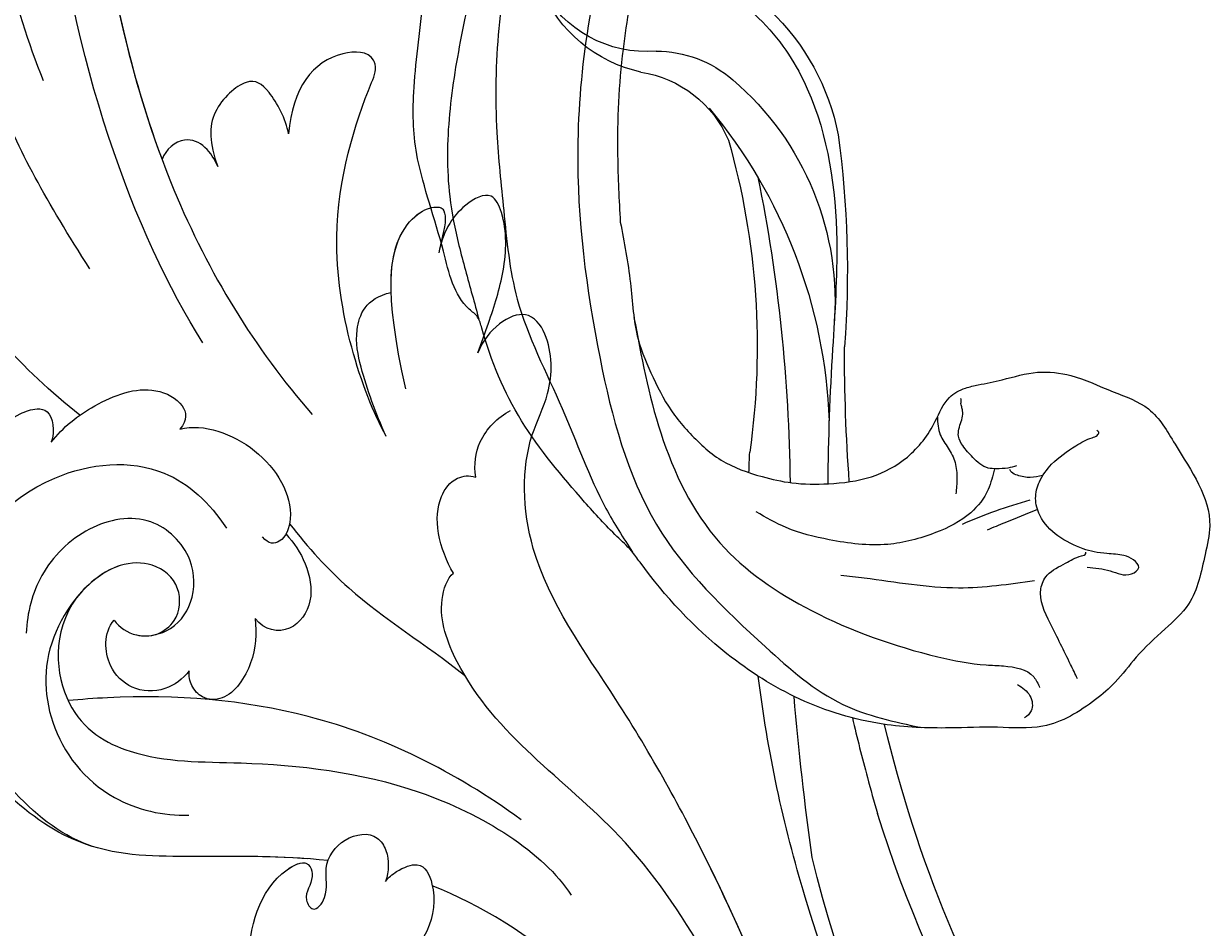
# Model space of a CAD drawing. Units: millimetres. Extents: x 4039 to 14959, y -3894 to -924.
# Drawn here: x 6191 to 6245, y -2938 to -2896 of the extents above; entities that cross this region are included whole.
import ezdxf

# ---------------------------------------------------------------- set-up
doc = ezdxf.new("R2010")
doc.units = ezdxf.units.MM
doc.layers.add('2018-圖筆規範-輪廓線', color=8, linetype='Continuous')
doc.layers.add('H-08.木作(細線)', color=8, linetype='Continuous')
doc.layers.add('logo', color=8, linetype='Continuous', plot=False)

# ---------------------------------------------------------------- blocks, each defined once
blk = doc.blocks.new('GPR-1891-140')
at = {"layer": 'H-08.木作(細線)'}
for radius in [708, 697.086, 684.424, 638.749, 627]:
    blk.add_arc((0, 0), radius, 90, 180, dxfattribs=at)
blk = doc.blocks.new('SE-21042L-d')
at = {"layer": 'H-08.木作(細線)'}
for points, knots in [([(4.49, 16.189), (6.257, 19.426), (8.876, 25.222), (10.686, 36.334), (6.602, 43.902), (1.187, 45.591), (0.437, 45.033), (0.386, 44.565)], [0, 0, 0, 0, 0.01979705, 0.04790154, 0.07541399, 0.07951375, 0.08165092, 0.08165092, 0.08165092, 0.08165092]), ([(4.49, 16.189), (6.257, 19.426), (8.876, 25.222), (10.686, 36.334), (6.602, 43.902), (1.187, 45.591), (0.437, 45.033), (0.386, 44.565)], [0, 0, 0, 0, 0.01979705, 0.04790154, 0.07541399, 0.07951375, 0.08165092, 0.08165092, 0.08165092, 0.08165092]), ([(-0.415, 12.438), (2.333, 17.564), (5.469, 28.419), (4.873, 41.157), (4.449, 44.197)], [0, 0, 0, 0, 0.05753712, 0.07649972, 0.07649972, 0.07649972, 0.07649972]), ([(7.528, 41.168), (7.701, 39.47), (7.943, 33.928), (7.135, 28.526), (5.995, 24.933)], [0.04930622, 0.04930622, 0.04930622, 0.04930622, 0.06125877, 0.08837587, 0.08837587, 0.08837587, 0.08837587]), ([(2.883, 40.428), (2.958, 38.971), (3.039, 31.55), (1.435, 20.121), (-2.74, 12.038), (-5.166, 8.804)], [0.05232503, 0.05232503, 0.05232503, 0.05232503, 0.06186305, 0.10065986, 0.13106328, 0.13106328, 0.13106328, 0.13106328]), ([(2.883, 40.428), (2.958, 38.971), (3.033, 32.105), (2.195, 25.586), (0.836, 20.937)], [0.05232503, 0.05232503, 0.05232503, 0.05232503, 0.06186305, 0.09704577, 0.09704577, 0.09704577, 0.09704577]), ([(2.883, 40.428), (2.958, 38.971), (3.033, 32.105), (2.195, 25.586), (0.836, 20.937)], [0.05232503, 0.05232503, 0.05232503, 0.05232503, 0.06186305, 0.09704577, 0.09704577, 0.09704577, 0.09704577]), ([(-8.458, 7.564), (-7.48, 9.733), (-5.862, 16.331), (-8.239, 22.363), (-9.292, 24.385), (-8.945, 25.211), (-6.774, 25.377), (-5.342, 23.777), (-5.019, 21.682)], [0, 0, 0, 0, 0.02199123, 0.03911835, 0.04209739, 0.04225948, 0.04623517, 0.05621782, 0.05621782, 0.05621782, 0.05621782]), ([(-8.458, 7.564), (-7.48, 9.733), (-5.862, 16.331), (-8.239, 22.363), (-9.292, 24.385), (-8.945, 25.211), (-6.774, 25.377), (-5.342, 23.777), (-5.019, 21.682)], [0, 0, 0, 0, 0.02199123, 0.03911835, 0.04209739, 0.04225948, 0.04623517, 0.05621782, 0.05621782, 0.05621782, 0.05621782]), ([(-8.458, 7.564), (-7.48, 9.733), (-5.862, 16.331), (-8.239, 22.363), (-9.292, 24.385), (-8.945, 25.211), (-6.774, 25.377), (-5.342, 23.777), (-5.019, 21.682)], [0, 0, 0, 0, 0.02199123, 0.03911835, 0.04209739, 0.04225948, 0.04623517, 0.05621782, 0.05621782, 0.05621782, 0.05621782]), ([(-5.019, 21.682), (-4.94, 22.376), (-4.311, 23.81), (-3.374, 24.521), (-1.391, 22.989), (-1.371, 21.521), (-1.683, 20.436)], [0, 0, 0, 0, 0.0050435, 0.00933031, 0.01409231, 0.01917094, 0.01917094, 0.01917094, 0.01917094]), ([(-5.019, 21.682), (-4.94, 22.376), (-4.311, 23.81), (-3.374, 24.521), (-1.391, 22.989), (-1.371, 21.521), (-1.683, 20.436)], [0, 0, 0, 0, 0.0050435, 0.00933031, 0.01409231, 0.01917094, 0.01917094, 0.01917094, 0.01917094]), ([(-5.019, 21.682), (-4.94, 22.376), (-4.311, 23.81), (-3.374, 24.521), (-1.391, 22.989), (-1.371, 21.521), (-1.683, 20.436)], [0, 0, 0, 0, 0.0050435, 0.00933031, 0.01409231, 0.01917094, 0.01917094, 0.01917094, 0.01917094]), ([(-1.683, 20.436), (-1.56, 20.773), (-1.241, 21.416), (-0.223, 21.991), (0.65, 21.394), (0.836, 20.937)], [0, 0, 0, 0, 0.002582299, 0.005146528, 0.008246603, 0.008246603, 0.008246603, 0.008246603]), ([(-1.683, 20.436), (-1.56, 20.773), (-1.241, 21.416), (-0.223, 21.991), (0.65, 21.394), (0.836, 20.937)], [0, 0, 0, 0, 0.002582299, 0.005146528, 0.008246603, 0.008246603, 0.008246603, 0.008246603]), ([(-1.683, 20.436), (-1.56, 20.773), (-1.241, 21.416), (-0.223, 21.991), (0.65, 21.394), (0.836, 20.937)], [0, 0, 0, 0, 0.002582299, 0.005146528, 0.008246603, 0.008246603, 0.008246603, 0.008246603]), ([(-12.922, 11.077), (-13.117, 11.511), (-13.654, 12.708), (-14.465, 14.742), (-14.704, 16.855), (-14.088, 18.5), (-12.34, 17.701), (-11.708, 16.64), (-11.474, 15.757)], [0, 0, 0, 0, 0.00340743, 0.00938511, 0.01580743, 0.01820687, 0.02153879, 0.02778132, 0.02778132, 0.02778132, 0.02778132]), ([(-12.922, 11.077), (-13.117, 11.511), (-13.654, 12.708), (-14.465, 14.742), (-14.704, 16.855), (-14.088, 18.5), (-12.34, 17.701), (-11.708, 16.64), (-11.474, 15.757)], [0, 0, 0, 0, 0.00340743, 0.00938511, 0.01580743, 0.01820687, 0.02153879, 0.02778132, 0.02778132, 0.02778132, 0.02778132]), ([(-12.922, 11.077), (-13.117, 11.511), (-13.654, 12.708), (-14.465, 14.742), (-14.704, 16.855), (-14.088, 18.5), (-12.34, 17.701), (-11.708, 16.64), (-11.474, 15.757)], [0, 0, 0, 0, 0.00340743, 0.00938511, 0.01580743, 0.01820687, 0.02153879, 0.02778132, 0.02778132, 0.02778132, 0.02778132]), ([(-9.513, 9.67), (-8.812, 14.302), (-9.737, 17.58), (-11.452, 17.965), (-11.844, 17.755), (-11.955, 17.064), (-11.568, 16.208), (-11.474, 15.757)], [0, 0, 0, 0, 0.00508733, 0.01030932, 0.01138039, 0.01300258, 0.0171966, 0.0171966, 0.0171966, 0.0171966]), ([(-9.169, 14.116), (-9.227, 15.547), (-10.063, 17.653), (-11.452, 17.965), (-11.844, 17.755), (-11.955, 17.064), (-11.568, 16.208), (-11.474, 15.757)], [0.00216062, 0.00216062, 0.00216062, 0.00216062, 0.00508733, 0.01030932, 0.01138039, 0.01300258, 0.0171966, 0.0171966, 0.0171966, 0.0171966]), ([(-9.169, 14.116), (-9.227, 15.547), (-10.063, 17.653), (-11.452, 17.965), (-11.844, 17.755), (-11.955, 17.064), (-11.568, 16.208), (-11.474, 15.757)], [0.00216062, 0.00216062, 0.00216062, 0.00216062, 0.00508733, 0.01030932, 0.01138039, 0.01300258, 0.0171966, 0.0171966, 0.0171966, 0.0171966]), ([(-8.458, 7.564), (-8.064, 8.653), (-7.561, 10.382), (-7.303, 12.506), (-7.973, 13.933), (-9.169, 14.116)], [0, 0, 0, 0, 0.00842767, 0.01305839, 0.01808488, 0.01808488, 0.01808488, 0.01808488]), ([(-8.458, 7.564), (-8.064, 8.653), (-7.561, 10.382), (-7.303, 12.506), (-7.973, 13.933), (-9.169, 14.116)], [0, 0, 0, 0, 0.00842767, 0.01305839, 0.01808488, 0.01808488, 0.01808488, 0.01808488]), ([(-8.458, 7.564), (-8.064, 8.653), (-7.561, 10.382), (-7.303, 12.506), (-7.973, 13.933), (-9.169, 14.116)], [0, 0, 0, 0, 0.00842767, 0.01305839, 0.01808488, 0.01808488, 0.01808488, 0.01808488]), ([(-19.191, -56.678), (-19.547, -56.058), (-20.092, -55.619), (-20.869, -55.62), (-21.22, -56.961), (-20.956, -58.133), (-20.177, -60.689), (-25.818, -51.811), (-27.504, -32.074), (-24.438, -18.751), (-18.476, -5.55), (-14.286, 1.06), (-14.558, 6.491), (-16.188, 9.019), (-16.378, 11.382), (-15.178, 13.227), (-13.422, 12.118), (-12.922, 11.077)], [0, 0, 0, 0, 0.0034235, 0.0048291, 0.0077953, 0.0123532, 0.0157328, 0.0203758, 0.0661403, 0.1301782, 0.1505479, 0.1683352, 0.1809263, 0.1863096, 0.1931276, 0.1966787, 0.2026934, 0.2026934, 0.2026934, 0.2026934]), ([(-19.191, -56.678), (-19.547, -56.058), (-20.092, -55.619), (-20.869, -55.62), (-21.22, -56.961), (-20.956, -58.133), (-20.177, -60.689), (-25.818, -51.811), (-27.504, -32.074), (-24.438, -18.751), (-18.476, -5.55), (-14.286, 1.06), (-14.558, 6.491), (-16.188, 9.019), (-16.378, 11.382), (-15.178, 13.227), (-13.422, 12.118), (-12.922, 11.077)], [0, 0, 0, 0, 0.0034235, 0.0048291, 0.0077953, 0.0123532, 0.0157328, 0.0203758, 0.0661403, 0.1301782, 0.1505479, 0.1683352, 0.1809263, 0.1863096, 0.1931276, 0.1966787, 0.2026934, 0.2026934, 0.2026934, 0.2026934]), ([(-26.107, -29.486), (-25.465, -23.674), (-23.407, -16.469), (-18.476, -5.55), (-14.286, 1.06), (-14.558, 6.491), (-16.188, 9.019), (-16.378, 11.382), (-15.178, 13.227), (-13.422, 12.118), (-12.922, 11.077)], [0.0838084, 0.0838084, 0.0838084, 0.0838084, 0.1301782, 0.1505479, 0.1683352, 0.1809263, 0.1863096, 0.1931276, 0.1966787, 0.2026934, 0.2026934, 0.2026934, 0.2026934]), ([(6.825, 8.409), (6.25, 9.056), (4.738, 10.07), (2.296, 10.813), (0.614, 9.808), (0.528, 8.973), (0.926, 8.575)], [0, 0, 0, 0, 0.0061606, 0.01296923, 0.01646356, 0.01913108, 0.01913108, 0.01913108, 0.01913108]), ([(6.825, 8.409), (6.25, 9.056), (4.738, 10.07), (2.296, 10.813), (0.614, 9.808), (0.528, 8.973), (0.926, 8.575)], [0, 0, 0, 0, 0.0061606, 0.01296923, 0.01646356, 0.01913108, 0.01913108, 0.01913108, 0.01913108]), ([(-4.4, -11.598), (-2.31, -11.213), (1.504, -11.015), (7.863, -10.444), (13.236, -4.043), (13.493, 4.171), (10.314, 9.185), (7.451, 10.034), (6.659, 9.837), (6.62, 8.889), (6.825, 8.409)], [0.04732921, 0.04732921, 0.04732921, 0.04732921, 0.06401181, 0.07658692, 0.0958769, 0.11105908, 0.12974462, 0.13181609, 0.13315451, 0.13625352, 0.13625352, 0.13625352, 0.13625352]), ([(-4.4, -11.598), (-2.31, -11.213), (1.504, -11.015), (7.863, -10.444), (13.236, -4.043), (13.493, 4.171), (10.314, 9.185), (7.451, 10.034), (6.659, 9.837), (6.62, 8.889), (6.825, 8.409)], [0.04732921, 0.04732921, 0.04732921, 0.04732921, 0.06401181, 0.07658692, 0.0958769, 0.11105908, 0.12974462, 0.13181609, 0.13315451, 0.13625352, 0.13625352, 0.13625352, 0.13625352]), ([(0.926, 8.575), (0.354, 8.685), (-1.436, 8.372), (-3.531, 6.503), (-3.987, 4.259), (-3.457, 3.037), (-2.736, 3.014), (-2.493, 3.39)], [0, 0, 0, 0, 0.00430629, 0.01303973, 0.0171726, 0.02020106, 0.02217551, 0.02217551, 0.02217551, 0.02217551]), ([(0.926, 8.575), (0.354, 8.685), (-1.436, 8.372), (-3.531, 6.503), (-3.987, 4.259), (-3.457, 3.037), (-2.736, 3.014), (-2.493, 3.39)], [0, 0, 0, 0, 0.00430629, 0.01303973, 0.0171726, 0.02020106, 0.02217551, 0.02217551, 0.02217551, 0.02217551]), ([(-12.406, 5.401), (-12.368, 5.999), (-12.614, 7.196), (-13.597, 8.063), (-14.222, 8.337)], [0, 0, 0, 0, 0.003805607, 0.008569713, 0.008569713, 0.008569713, 0.008569713]), ([(-12.406, 5.401), (-12.368, 5.999), (-12.614, 7.196), (-13.597, 8.063), (-14.222, 8.337)], [0, 0, 0, 0, 0.003805607, 0.008569713, 0.008569713, 0.008569713, 0.008569713]), ([(6.063, -10.257), (8.531, -9.364), (12.165, -4.761), (12.346, 2.86), (7.759, 7.257), (1.965, 7.407), (-0.201, 5.134), (-0.872, 3.909)], [0, 0, 0, 0, 0.01977039, 0.03221357, 0.04966653, 0.06201669, 0.07089506, 0.07089506, 0.07089506, 0.07089506]), ([(-11.074, 1.105), (-10.808, 1.621), (-10.368, 3.041), (-10.632, 4.606), (-11.38, 5.472), (-12.127, 5.532), (-12.406, 5.401)], [0, 0, 0, 0, 0.00402634, 0.00807696, 0.01118973, 0.01327001, 0.01327001, 0.01327001, 0.01327001]), ([(-11.074, 1.105), (-10.808, 1.621), (-10.368, 3.041), (-10.632, 4.606), (-11.38, 5.472), (-12.127, 5.532), (-12.406, 5.401)], [0, 0, 0, 0, 0.00402634, 0.00807696, 0.01118973, 0.01327001, 0.01327001, 0.01327001, 0.01327001]), ([(4.557, 0.084), (4.341, -0.255), (3.64, -0.846), (1.936, -0.68), (0.792, 0.61), (0.648, 2.816), (2.524, 4.939), (5.584, 4.557), (7.873, 2.562), (8.491, 0.728), (8.607, -0.225)], [0, 0, 0, 0, 0.00299891, 0.00611497, 0.01034572, 0.01500324, 0.02085256, 0.02757078, 0.03475302, 0.0412755, 0.0412755, 0.0412755, 0.0412755]), ([(-3.765, 3.895), (-4.529, 2.744), (-6.697, -0.013), (-9.566, -2.057), (-11.242, -3.587)], [0, 0, 0, 0, 0.00950177, 0.02527473, 0.02527473, 0.02527473, 0.02527473]), ([(-3.765, 3.895), (-4.529, 2.744), (-6.697, -0.013), (-9.566, -2.057), (-11.242, -3.587)], [0, 0, 0, 0, 0.00950177, 0.02527473, 0.02527473, 0.02527473, 0.02527473]), ([(-3.57, 3.441), (-3.913, 3.011), (-4.439, 2.068), (-4.677, 0.265), (-3.502, -1.2), (-2.257, -0.89), (-1.88, -0.311)], [0, 0, 0, 0, 0.00382288, 0.00779178, 0.01166014, 0.01579537, 0.01579537, 0.01579537, 0.01579537]), ([(-3.57, 3.441), (-3.913, 3.011), (-4.439, 2.068), (-4.677, 0.265), (-3.502, -1.2), (-2.257, -0.89), (-1.88, -0.311)], [0, 0, 0, 0, 0.00382288, 0.00779178, 0.01166014, 0.01579537, 0.01579537, 0.01579537, 0.01579537]), ([(2.679, -0.709), (2.31, -0.589), (1.563, -0.104), (1.336, 1.499), (2.493, 2.612), (4.902, 2.733), (7.868, -0.274), (8.124, -4.544), (5.836, -8.105), (2.94, -9.028), (1.798, -9.063)], [0, 0, 0, 0, 0.00226289, 0.00578788, 0.00988661, 0.0134245, 0.02248557, 0.03218877, 0.04250843, 0.05001905, 0.05001905, 0.05001905, 0.05001905]), ([(2.679, -0.709), (2.31, -0.589), (1.563, -0.104), (1.336, 1.499), (2.493, 2.612), (4.363, 2.706), (5.572, 1.884), (6.177, 1.248)], [0, 0, 0, 0, 0.00226289, 0.00578788, 0.00988661, 0.0134245, 0.0187504, 0.0187504, 0.0187504, 0.0187504]), ([(-24.072, -24.942), (-23.483, -22.245), (-21.712, -17.592), (-17.32, -9.971), (-11.676, -5.927), (-10.136, -0.557), (-10.771, 0.882), (-11.074, 1.105)], [0, 0, 0, 0, 0.01955622, 0.03564306, 0.06170847, 0.06840755, 0.07169022, 0.07169022, 0.07169022, 0.07169022]), ([(-24.072, -24.942), (-23.483, -22.245), (-21.712, -17.592), (-17.32, -9.971), (-11.676, -5.927), (-10.136, -0.557), (-10.771, 0.882), (-11.074, 1.105)], [0, 0, 0, 0, 0.01955622, 0.03564306, 0.06170847, 0.06840755, 0.07169022, 0.07169022, 0.07169022, 0.07169022]), ([(6.177, 1.248), (7.474, -0.284), (7.357, -4.17), (3.784, -6.541), (-1.429, -6.777), (-9.207, -8.21), (-14.255, -11.937), (-15.368, -13.98)], [0, 0, 0, 0, 0.00854001, 0.01709126, 0.02988326, 0.04861246, 0.06894869, 0.06894869, 0.06894869, 0.06894869]), ([(6.177, 1.248), (7.474, -0.284), (7.357, -4.17), (3.784, -6.541), (-1.429, -6.777), (-9.207, -8.21), (-14.255, -11.937), (-15.368, -13.98)], [0, 0, 0, 0, 0.00854001, 0.01709126, 0.02988326, 0.04861246, 0.06894869, 0.06894869, 0.06894869, 0.06894869]), ([(1.296, -2.479), (1.608, -2.828), (2.48, -3.391), (4, -3.225), (4.932, -2.15), (5.089, -0.878), (4.822, -0.199), (4.557, 0.084)], [0, 0, 0, 0, 0.00335795, 0.00715894, 0.01058058, 0.01315268, 0.0157741, 0.0157741, 0.0157741, 0.0157741]), ([(1.296, -2.479), (1.608, -2.828), (2.48, -3.391), (4, -3.225), (4.932, -2.15), (5.089, -0.878), (4.822, -0.199), (4.557, 0.084)], [0, 0, 0, 0, 0.00335795, 0.00715894, 0.01058058, 0.01315268, 0.0157741, 0.0157741, 0.0157741, 0.0157741]), ([(4.557, 0.084), (4.341, -0.255), (3.764, -0.741), (2.981, -0.761), (2.679, -0.709)], [0, 0, 0, 0, 0.002998908, 0.005027003, 0.005027003, 0.005027003, 0.005027003]), ([(-1.88, -0.311), (-1.892, -1.003), (-1.76, -2.304), (-0.448, -3.985), (0.78, -3.851), (1.273, -3.197), (1.35, -2.716), (1.296, -2.479)], [0, 0, 0, 0, 0.00477851, 0.00947105, 0.01192447, 0.01380012, 0.01551557, 0.01551557, 0.01551557, 0.01551557]), ([(-1.88, -0.311), (-1.892, -1.003), (-1.76, -2.304), (-0.448, -3.985), (0.78, -3.851), (1.273, -3.197), (1.35, -2.716), (1.296, -2.479)], [0, 0, 0, 0, 0.00477851, 0.00947105, 0.01192447, 0.01380012, 0.01551557, 0.01551557, 0.01551557, 0.01551557]), ([(-3.485, -11.446), (-1.679, -11.179), (1.821, -10.986), (7.863, -10.444), (11.544, -6.058), (12.563, -3.177), (12.582, -3.123)], [0.04975016, 0.04975016, 0.04975016, 0.04975016, 0.06401181, 0.07658692, 0.0958769, 0.09624433, 0.09624433, 0.09624433, 0.09624433]), ([(-13.34, -10.378), (-10.484, -7.951), (-4.713, -4.542), (2.576, -3.412), (6.316, -3.426), (6.918, -3.431)], [0, 0, 0, 0, 0.02573947, 0.04762831, 0.05183098, 0.05183098, 0.05183098, 0.05183098]), ([(-2.145, -20.899), (-1.49, -20.547), (-0.401, -18.665), (-0.251, -15.472), (-1.287, -12.215), (-3.543, -11.409), (-3.707, -12.525), (-3.085, -13.077), (-3.572, -14.002), (-4.388, -13.121), (-4.084, -11.776), (-5.173, -10.49), (-6.64, -10.413), (-7.239, -11.528), (-7.138, -12.289), (-6.956, -12.741)], [0, 0, 0, 0, 0.00570594, 0.01244027, 0.02342177, 0.02665096, 0.02772368, 0.03031972, 0.03155279, 0.03330194, 0.03608991, 0.03962739, 0.04332183, 0.04508745, 0.04855647, 0.04855647, 0.04855647, 0.04855647]), ([(-2.145, -20.899), (-1.49, -20.547), (-0.401, -18.665), (-0.251, -15.472), (-1.287, -12.215), (-3.543, -11.409), (-3.707, -12.525), (-3.085, -13.077), (-3.572, -14.002), (-4.388, -13.121), (-4.084, -11.776), (-5.173, -10.49), (-6.64, -10.413), (-7.239, -11.528), (-7.138, -12.289), (-6.956, -12.741)], [0, 0, 0, 0, 0.00570594, 0.01244027, 0.02342177, 0.02665096, 0.02772368, 0.03031972, 0.03155279, 0.03330194, 0.03608991, 0.03962739, 0.04332183, 0.04508745, 0.04855647, 0.04855647, 0.04855647, 0.04855647]), ([(-2.145, -20.899), (-1.49, -20.547), (-0.401, -18.665), (-0.251, -15.472), (-1.255, -12.315), (-3.197, -11.537), (-3.422, -11.664)], [0, 0, 0, 0, 0.00570594, 0.01244027, 0.02342177, 0.02600493, 0.02600493, 0.02600493, 0.02600493]), ([(-6.956, -12.741), (-7.093, -12.564), (-7.6, -12.228), (-8.726, -11.861), (-9.503, -13.977), (-8.589, -15.938), (-6.622, -17.021)], [0, 0, 0, 0, 0.00168939, 0.00443801, 0.0084411, 0.02153257, 0.02153257, 0.02153257, 0.02153257]), ([(-6.956, -12.741), (-7.093, -12.564), (-7.6, -12.228), (-8.726, -11.861), (-9.503, -13.977), (-8.589, -15.938), (-6.622, -17.021)], [0, 0, 0, 0, 0.00168939, 0.00443801, 0.0084411, 0.02153257, 0.02153257, 0.02153257, 0.02153257]), ([(-19.455, -23.358), (-18.447, -21.213), (-15.002, -16.897), (-11.239, -14.132), (-9.072, -13.093)], [0, 0, 0, 0, 0.01573359, 0.03442749, 0.03442749, 0.03442749, 0.03442749])]:
    blk.add_open_spline(points, degree=3, knots=knots, dxfattribs=at)
blk.add_open_spline([(5.429, 9.545), (7.935, 11.834), (9.931, 14.48), (11.55, 17.311)], degree=3, dxfattribs=at)
blk.add_open_spline([(5.429, 9.545), (7.935, 11.834), (9.931, 14.48), (11.55, 17.311)], degree=3, dxfattribs=at)
blk = doc.blocks.new('logo')
at = {"layer": 'logo'}
h = blk.add_hatch(color=256, dxfattribs=at)
edge = h.paths.add_edge_path()
edge.add_ellipse((0, 1), major_axis=(0.323, 0.566), ratio=0.659111, start_angle=263.8576, end_angle=429.825)
edge.add_arc((0, 1), 0.399, 258.9967, 261.058)
edge.add_ellipse((0, 1), major_axis=(0.314, 0.551), ratio=0.659838, start_angle=263.243, end_angle=428.5195, ccw=False)
edge.add_arc((0, 0), 0.0433, 263.9962, 282.4455)
edge = h.paths.add_edge_path()
edge.add_ellipse((0, 1), major_axis=(0.314, 0.551), ratio=0.659838, start_angle=70.2744, end_angle=262.8394, ccw=False)
edge.add_arc((0, 1), 0.237, 245.2323, 248.2557, ccw=False)
edge.add_ellipse((0, 1), major_axis=(0.323, 0.566), ratio=0.659111, start_angle=71.1999, end_angle=263.5875)
edge.add_arc((0, 0), 0.0389, 266.4658, 288.3928, ccw=False)
edge = h.paths.add_edge_path(flags=17)
edge.add_line((0, 1), (0, 1))
edge.add_arc((0, 1), 0.399, 261.058, 296.4699, ccw=False)
edge.add_ellipse((0, 1), major_axis=(0.314, 0.551), ratio=0.659838, start_angle=68.5195, end_angle=70.2744)
edge.add_arc((0, 1), 0.237, 248.2557, 287.7329)
edge.add_arc((0, 1), 0.155, 119.2735, 139.7006)
edge.add_arc((0, 1), 0.526, 137.2638, 146.3296)
edge.add_arc((1, 0), 0.794, 150.4954, 153.1332)
edge.add_arc((0, 0), 0.799, 100.8186, 103.2077, ccw=False)
edge.add_arc((0, 1), 0.325, 138.9231, 148.8948, ccw=False)
edge.add_arc((1, 0), 0.758, 124.4657, 138.4002, ccw=False)
edge = h.paths.add_edge_path()
edge.add_arc((0, 1), 0.237, 233.3596, 245.2323)
edge.add_ellipse((0, 1), major_axis=(0.323, 0.566), ratio=0.659111, start_angle=69.825, end_angle=71.1999, ccw=False)
edge.add_arc((0, 1), 0.399, 251.1923, 258.9967, ccw=False)
h.paths.add_polyline_path([(0, 1, -0.021859), (0, 1, -0.004955), (0, 1, 0.012967), (0, 1, 0.223317), (0, 1, 0.425243), (0, 1, 0.393247), (0, 1, -0.084558), (0, 1, 0.019194), (0, 1, 0.004726), (0, 1, 0.021148), (0, 1, -0.080721), (0, 1, -0.104113), (0, 1, -0.094873), (0, 1, -0.207877), (0, 1, -0.223034), (0, 1, -0.16869)], flags=17)
h.paths.add_polyline_path([(0, 1, 0.088592), (0, 1, 0.140724), (0, 1, -0.012272), (0, 1, -0.041532), (0, 1, 0.005558), (0, 1, -0.187874)], flags=17)
h.paths.add_polyline_path([(0, 1, 0.011592), (0, 1, 0.056884), (0, 1, -0.271208), (0, 1, -0.679677), (0, 1, -0.290071), (0, 1, -0.103922), (0, 1, 0.053349), (0, 1, -0.004508), (0, 1, 0.220604), (0, 1, -0.015501), (0, 1, 0.008768), (0, 1, 0.029539), (0, 1, 1.009367)], flags=17)
h.paths.add_polyline_path([(0, 1, -0.008928), (0, 1, -0.347678), (0, 1, 0.00727), (0, 1, -0.035606), (0, 1, 0.01139), (0, 1, 0.012101), (0, 1, 0.461639)], flags=17)
h.paths.add_polyline_path([(0, 1, 0.433181), (0, 1, 0.04486), (0, 1, -0.026783), (0, 1, -0.142026), (0, 1, -0.307429), (0, 1, -0.953401), (0, 1, 0.069613), (0, 1, 0.042891), (0, 1, -0.067719), (0, 1, 0.893379)], flags=17)
h.paths.add_polyline_path([(0, 1, -0.009243), (0, 1, -0.026651), (0, 1, 0.013684), (0, 1, 0.174326), (0, 1, 0.391287), (0, 1, 0.210555), (0, 1), (0, 1, 0.001326), (0, 1, -0.005065), (0, 1, -0.027528), (0, 1, -0.195292), (0, 1, -0.659298)], flags=17)
h.paths.add_polyline_path([(0, 1, 0.023127), (0, 1, 0.184672), (0, 1, 0.098355), (0, 1, -0.009788), (0, 1, -0.240413)], flags=17)
h.paths.add_polyline_path([(0, 1, -0.002039), (0, 1, 0.07599), (0, 1, 0.108431), (0, 1, -0.004552), (0, 1, -0.028332), (0, 1, -0.123708)], flags=17)
h.paths.add_polyline_path([(0, 1, -0.55173), (0, 1, -0.18979), (0, 1, -0.013881), (0, 1, 0.011039), (0, 1, 0.022162), (0, 1, -0.010966), (0, 1, -0.001761), (0, 1, 0.034744), (0, 1, 0.086103), (0, 1, 0.506659), (0, 1, 0.355205), (0, 1, 0.093422), (0, 1, 0.017263), (0, 1, -0.31391)], flags=17)
h.paths.add_polyline_path([(0, 1, -0.009702), (0, 1, -0.004936), (0, 1, -0.035369), (0, 1, -0.002587), (0, 1, 0.014405), (0, 1, -0.020509)], flags=17)
h.paths.add_polyline_path([(0, 1, -0.007857), (0, 1, 0.009702), (0, 1, 0.020509), (0, 1, 0.000681), (0, 1, -0.002588), (0, 0, -0.013713), (0, 1, -0.01198)], flags=17)
h.paths.add_polyline_path([(0, 0, -0.036579), (0, 1, 0.01198), (0, 1, 0.013411), (0, 0, 0.001089), (0, 0, 0.015933), (0, 0, -0.190203), (0, 0, -0.266161), (0, 0, -0.207317), (0, 0, -0.064593), (0, 0, -0.001017), (0, 1, -0.000681), (0, 1, 0.152538), (0, 0, 0.230241), (0, 0, 0.234095), (0, 0, 0.172717), (0, 0, 0.028132), (0, 0, -0.014352), (0, 0, 0.062016), (0, 0, 0.349487), (0, 0, 0.392407), (0, 1, 0.130108), (0, 1, 0.001865), (0, 1, -0.054721), (0, 1, 0.014593), (0, 1, 0.007857), (0, 1, -0.01108), (0, 1, -0.100678), (0, 1, -0.349203), (0, 1, -0.402437), (0, 0, -0.009974), (0, 0, 0.613372), (0, 0, 0.175713), (0, 0, -0.002484), (0, 0, -0.463644), (0, 0, -0.513768), (0, 0, -0.075052), (0, 0, 0.007944)], flags=17)
h.paths.add_polyline_path([(0, 0, -0.062016), (0, 0, -0.007786), (0, 0, 0.027572), (0, 0, 0.0582), (0, 0, 0.26466), (0, 0, 0.315327), (0, 0, -0.025867), (0, 0, -0.380363), (0, 0, -0.153954), (0, 0, -0.090831)], flags=17)
h.paths.add_polyline_path([(0, 0, 0.336432), (0, 0, 0.025867), (0, 0, 0.026394), (0, 0, -0.025927), (0, 0, -0.173285), (0, 0, -0.685315), (0, 0, -0.491027), (0, 0, -0.040547), (0, 0, 0.025927), (0, 0, 0.139653), (0, 0, 1.004843)], flags=17)
h.paths.add_polyline_path([(0, 1, 0.143839), (0, 1, 0.069213), (0, 1, -0.088592), (0, 1, 0.404636)], flags=17)
h.paths.add_polyline_path([(0, 1, -0.01627), (0, 1, -0.069213), (0, 1, 0.037626), (0, 1, -0.082213), (0, 1, 0.004306), (0, 1, 0.008989), (0, 1, -0.006474), (0, 1, -0.136946), (0, 1, 0.054668)], flags=17)
for points in [[(0, 1, 0.019194), (0, 1, 0.004726), (0, 1, -0.044587), (0, 1, -0.07623), (0, 1, -0.235864), (0, 1, -0.450297), (0, 1, -0.16869), (0, 1, -0.021859), (0, 1, -0.004955), (0, 1, 0.012967), (0, 1, 0.223317), (0, 1, 0.425243), (0, 1, 0.393247), (0, 1, -0.084558)], [(0, 1, -0.206522), (0, 1, 0.207877), (0, 1, 0.024305), (0, 1, -0.043373)], [(0, 1, -0.011039), (0, 1, -0.017263), (0, 1, 0.004552), (0, 1, 0.002587), (0, 1, 0.035369)]]:
    blk.add_hatch(color=256, dxfattribs=at).paths.add_polyline_path(points)
h = blk.add_hatch(color=256, dxfattribs=at)
h.paths.add_polyline_path([(0, 1, 0.041532), (0, 1, 0.012272), (0, 1, 0.004508), (0, 1, -0.053349), (0, 1, -0.056884), (0, 1, 0.008928)])
h.paths.add_polyline_path([(0, 1, -0.008989), (0, 1, 0.010425), (0, 1, 0.004955), (0, 1, -0.019194)])
h.paths.add_polyline_path([(0, 1, 0.136946), (0, 1, -0.008768), (0, 1, 0.015501)])
h.paths.add_polyline_path([(0, 1, 0.026783), (0, 1, 0.026651), (0, 1, -0.023127), (0, 1, -0.042891)])
h.paths.add_polyline_path([(0, 1, -0.01139), (0, 1, -0.098355), (0, 1, 0.027528), (0, 1, 0.005065), (0, 1, 0.002039)])
h = blk.add_hatch(color=256, dxfattribs=at)
edge = h.paths.add_edge_path()
edge.add_ellipse((0, 1), major_axis=(0.314, 0.551), ratio=0.659838, start_angle=68.5195, end_angle=70.2744, ccw=False)
edge.add_arc((0, 1), 0.399, 258.9967, 261.058, ccw=False)
edge.add_ellipse((0, 1), major_axis=(0.323, 0.566), ratio=0.659111, start_angle=69.825, end_angle=71.1999)
edge.add_arc((0, 1), 0.237, 245.2323, 248.2557)
blk.add_line((0, 1), (0, 1), dxfattribs=at)
blk.add_line((0, 1), (0, 1), dxfattribs=at)
at = {"layer": 'logo', "lineweight": 0}
blk.add_line((0, 1), (0, 1), dxfattribs=at)
blk.add_line((0, 1), (0, 1), dxfattribs=at)
at = {"layer": 'logo'}
for points in [[(0, 1, 0.200172), (0, 1, -0.066965)], [(0, 1, 0.002733), (0, 1)], [(0, 1, 0.060876), (0, 1, 0.137716), (0, 1, -0.393247), (0, 1, 79.578459)], [(0, 1, -0.425243), (0, 1, -0.223317), (0, 1, -0.027703), (0, 1, 0.082213), (0, 1, -0.037626), (0, 1, -0.143839), (0, 1, -0.872775)], [(0, 1, 0.089367), (0, 1, 0.028397)], [(0, 1, 0.039578), (0, 1, 0.021193), (0, 1, 0.700396)], [(0, 1, 0.021148), (0, 1, 0.658186)], [(0, 1, -0.434531), (0, 1, -0.16869), (0, 1, 0.909183)], [(0, 1, -0.056349), (0, 1, 0.070229), (0, 1, 0.769245)], [(0, 1, -0.105013), (0, 1, 0.404636), (0, 1, 1.743742)], [(0, 1, 0.216717), (0, 1, 0.638327)], [(0, 1, -0.329321), (0, 1, -0.679677), (0, 1, 0.415871)], [(0, 1, -0.290071), (0, 1, -0.539799), (0, 1, 0.00727), (0, 1, -1.51475)], [(0, 1, 0.187874), (0, 1, 0.783226)], [(0, 1, -0.026083), (0, 1, -1.009367), (0, 1, 0.624773)], [(0, 1, -0.416943), (0, 1, 0.828532)], [(0, 1, -0.513007), (0, 1, -1.702754)], [(0, 1, -0.015466), (0, 1, 0.608014)], [(0, 1, -0.338614), (0, 1, -0.659298), (0, 1, -0.100316), (0, 1, 0.893379), (0, 1, 0.433181), (0, 1, 0.289299), (0, 1, 0.081086), (0, 1, -0.684784)], [(0, 1, -0.210555), (0, 1, -0.391287), (0, 1, -0.174326), (0, 1, -0.110406), (0, 1, 0.953401), (0, 1)], [(0, 1, 0.307429), (0, 1, 0.446432), (0, 1, 0.145269), (0, 1, -0.214979)], [(0, 1, 0.059536), (0, 1, 0.18979), (0, 1, 0.55173), (0, 1, 0.38162), (0, 0, -0.007944), (0, 0, -0.007944)], [(0, 0, -0.035926), (0, 0, -0.172717), (0, 0, -0.234095), (0, 0, -0.230241), (0, 0, -0.17359), (0, 1)], [(0, 1, 0.111049), (0, 1, 0.147976), (0, 1, 0.393525)], [(0, 1, 0.086103), (0, 1, 0.506659), (0, 1, 0.355205), (0, 1, 0.113269), (0, 1, 0.583131)], [(0, 1, 0.016972), (0, 0, -0.190203), (0, 0, -0.266161), (0, 0, -0.290937), (0, 1, 0.211969)], [(0, 1, -0.035274), (0, 1, -0.003626), (0, 1, 0.389489)], [(0, 1, -0.130108), (0, 1, -0.392407), (0, 0, -0.420619), (0, 0, -0.420619)], [(0, 1, -0.023063), (0, 1, -0.100678), (0, 1, -0.349203), (0, 1, -0.402437), (0, 0, -0.247136)], [(0, 0, -0.175713), (0, 0, -0.613372), (0, 0)], [(0, 1, 0.241802), (0, 1, 0.575938)], [(0, 0, 0.009974), (0, 0, 0.009974)], [(0, 0, 0.090831), (0, 0, 0.169704), (0, 0)], [(0, 0, 0.513768), (0, 0, 0.463644), (0, 0, 0.463644)], [(0, 0, -0.075052), (0, 0)], [(0, 0, -0.166662), (0, 0, -0.70739)]]:
    blk.add_lwpolyline(points, format="xyb", dxfattribs=at)
at = {"layer": 'logo', "lineweight": 0}
for centre, radius, start, end in [((0, 1), 0.0345, 330.444, 85.9913), ((0, 1), 0.227, 292.2367, 335.222), ((0, 1), 0.581, 283.4362, 286.6173), ((0, 1), 0.187, 179.5483, 182.0782), ((0, 1), 0.256, 281.5539, 286.6322), ((0, 0), 0.406, 108.6958, 111.2089), ((3, -4), 5.41, 114.0704, 114.474), ((0, 1), 0.256, 299.1609, 307.1205), ((0, 1), 0.262, 310.2009, 329.8856), ((0, 1), 0.0613, 327.2799, 74.7579), ((0, 1), 0.137, 82.2276, 160.4489), ((0, 1), 0.581, 279.4802, 283.4362), ((0, 1), 0.187, 109.838, 179.5483), ((0, 1), 0.136, 244.3758, 335.626), ((0, 1), 0.0627, 337.3085, 63.01), ((0, 0), 0.103, 81.5328, 111.1847), ((3, -4), 5.41, 113.6429, 114.0704), ((0, 1), 0.256, 286.6322, 299.1609), ((0, 0), 0.406, 111.2089, 114.5532), ((0, 1), 0.187, 183.2094, 185.01), ((0, 0), 0.577, 112.9982, 115.5374), ((0, 0), 0.29, 94.0374, 117.0335), ((0, 1), 0.0267, 8.5098, 85.5073), ((0, 1), 0.111, 267.175, 354.8617), ((0, 0), 0.0251, 327.1994, 93.2945), ((0, 0), 0.0241, 86.756, 126.6195), ((-1, 0), 1.36, 4.2266, 4.7959), ((-1, 0), 1.36, 3.6768, 5.4974), ((0, 1), 0.187, 185.01, 193.3895), ((0, 0), 0.577, 115.5374, 118.2829), ((0, 0), 0.281, 122.374, 125.4474), ((0, 0), 0.273, 124.9761, 186.879), ((0, 0), 0.545, 7.5429, 8.1488), ((1, 1), 0.32, 186.7897, 186.9458), ((0, 0), 0.329, 122.0966, 156.7882), ((0, 2), 0.875, 285.3109, 288.8633), ((0, 0), 0.462, 102.2567, 104.2662), ((0, 1), 0.131, 121.8036, 128.5716), ((0, 1), 0.101, 147.8295, 328.8978), ((-1, 1), 0.874, 336.959, 339.6154), ((0, 1), 0.114, 23.2852, 36.3079), ((0, 1), 0.116, 281.7653, 342.4614), ((0, 1), 0.0664, 143.3048, 280.117), ((0, 1), 0.11, 60.1861, 124.8898), ((0, 1), 0.114, 36.3079, 60.04), ((0, 1), 0.116, 342.4614, 354.6764), ((0, 1), 0.286, 163.3678, 164.401), ((0, 1), 0.131, 40.8505, 90.6121), ((0, 1), 0.13, 31.6961, 41.2089), ((0, 1), 0.131, 38.0381, 40.8505), ((0, 1), 0.286, 163.3678, 164.401), ((0, 1), 0.116, 342.4614, 354.6764), ((0, 1), 0.114, 23.2852, 36.3079), ((-1, 1), 0.874, 339.6154, 341.6615), ((-1, 1), 0.874, 339.6154, 341.6615), ((0, 1), 0.114, 306.5995, 23.2852), ((2, -3), 4.02, 115.8994, 117.5656), ((0, 1), 0.0383, 297.535, 305.6919), ((0, 1), 0.211, 240.9381, 243.5484), ((-1, 2), 1.97, 292.2914, 295.0645), ((0, 1), 0.13, 292.5765, 31.6961), ((-1, 2), 1.97, 291.8241, 292.2914), ((0, 1), 0.155, 239.2194, 256.6015), ((0, 1), 0.321, 258.87, 283.6239), ((1, 1), 0.32, 182.4453, 183.4886), ((0, 1), 0.581, 272.9888, 279.4802), ((0, 1), 0.211, 243.5484, 271.7569), ((0, 0), 0.406, 114.5532, 116.7766), ((0, 1), 0.187, 182.0782, 183.2094), ((0, 1), 0.256, 273.4512, 281.5539), ((0, 1), 0.321, 283.6239, 284.2167), ((1, 1), 0.32, 183.4886, 186.7897), ((0, 0), 0.329, 117.3968, 122.0966), ((0, 1), 0.0622, 70.679, 164.3644), ((0, 1), 0.064, 167.0919, 177.3661), ((0, 0), 0.117, 96.281, 102.4178), ((0, 1), 0.0419, 133.7672, 166.1009), ((0, 1), 0.0367, 83.4964, 151.8522), ((0, 1), 0.0217, 251.3968, 65.9306), ((0, 0), 0.117, 80.3525, 96.281), ((0, 1), 0.0419, 166.1009, 175.9249), ((0, 0), 0.123, 80.8228, 96.3193), ((0, 1), 0.0353, 243.9263, 51.0341), ((0, 0), 0.123, 96.3193, 101.6186), ((0, 1), 0.064, 183.4727, 225.325), ((0, 1), 0.0383, 275.0659, 297.535), ((0, 1), 0.211, 238.695, 240.9381), ((0, 1), 0.0419, 175.9249, 229.9973), ((0, 0), 0.117, 96.281, 102.4178), ((0, 1), 0.064, 177.3661, 183.4727), ((0, 0), 0.123, 96.3193, 101.6186), ((0, 1), 0.0419, 166.1009, 175.9249), ((0, 1), 0.064, 177.3661, 183.4727), ((0, 0), 0.117, 102.4178, 105.5537), ((0, 1), 0.0386, 98.6046, 138.1597), ((0, 1), 0.027, 151.6425, 237.1215), ((0, 1), 0.0459, 234.5859, 282.1467), ((-1, 2), 1.97, 291.5203, 291.8241), ((0, 1), 0.155, 238.0585, 239.2194), ((0, 1), 0.064, 225.325, 231.6324), ((0, 1), 0.0383, 230.8646, 275.0659), ((0, 1), 0.0177, 105.7526, 239.3398), ((0, 0), 0.123, 101.6186, 103.7368), ((0, 1), 0.226, 95.6485, 115.8995), ((0, 1), 0.286, 131.3266, 163.3678), ((0, 1), 0.131, 38.0381, 40.8505), ((0, 1), 0.13, 31.6961, 41.2089), ((-1, 1), 0.874, 341.6615, 342.9354), ((0, 1), 0.291, 117.4328, 159.9943), ((0, 1), 0.101, 81.2439, 113.9848), ((0, 1), 0.286, 115.4894, 131.3266), ((0, 1), 0.226, 95.6485, 115.8995), ((0, 1), 0.0392, 258.5502, 346.6702), ((0, 1), 0.226, 115.8995, 119.6279), ((0, 1), 0.286, 115.4894, 131.3266), ((1, 0), 0.935, 112.6486, 121.2678), ((0, 1), 0.618, 283.2744, 302.0739), ((0, 0), 0.799, 99.8317, 100.8186), ((0, 1), 0.325, 148.8948, 150.9548), ((0, 0), 0.462, 104.2662, 105.7498), ((0, 1), 0.131, 90.6121, 121.8036), ((0, 2), 0.875, 288.8633, 301.3798), ((0, 0), 0.799, 100.8186, 103.2077), ((1, 0), 0.794, 153.1332, 154.2687), ((0, 0), 0.462, 105.7498, 110.1482), ((0, 1), 0.325, 148.8948, 150.9548), ((0, 0), 0.462, 105.7498, 110.1482), ((1, 0), 0.794, 154.2687, 155.3518), ((-1, 1), 0.5, 339.9296, 350.1414), ((0, 1), 0.225, 324.2142, 341.6511), ((0, 1), 0.111, 272.2715, 325.3573), ((0, 1), 0.0336, 149.7688, 246.7364), ((0, 1), 0.292, 119.8523, 158.1526), ((0, 0), 0.462, 110.1482, 115.1572), ((1, 0), 0.794, 153.1332, 154.2687), ((0, 0), 0.799, 103.2077, 106.1792), ((0, 1), 0.28, 114.7362, 165.0904), ((0, 1), 0.0374, 171.8348, 263.9838), ((0, 1), 0.146, 267.5844, 353.4527), ((0, 1), 0.325, 150.9548, 170.2881), ((1, 0), 0.758, 124.4657, 138.4002), ((0, 1), 0.399, 251.1923, 296.4699), ((0, 1), 0.155, 119.2735, 139.7006), ((0, 1), 0.526, 137.2638, 146.3296), ((1, 0), 0.794, 150.4954, 153.1332), ((0, 0), 0.799, 100.8186, 103.2077), ((0, 1), 0.325, 138.9231, 148.8948), ((0, 0), 0.113, 165.2767, 167.5624), ((0, 0), 0.0148, 48.9877, 148.4858), ((0, 0), 0.016, 301.3037, 50.0743), ((0, 1), 0.0724, 235.2903, 252.4587), ((0, 0), 0.166, 155.203, 207.0666), ((1, 0), 0.32, 175.9493, 185.5558), ((0, 1), 0.136, 244.3758, 258.5706), ((1, 0), 0.32, 175.9493, 185.5558), ((0, 0), 0.038, 179.2922, 192.6156), ((0, 0), 0.142, 192.9154, 252.2115), ((0, 0), 0.106, 252.0283, 322.0343), ((0, 0), 0.104, 219.3152, 312.3495), ((0, 0), 0.143, 189.1555, 227.6818), ((0, 0), 0.0389, 177.6916, 252.0699), ((0, 0), 0.0248, 345.864, 166.4176), ((0, 0), 0.0433, 213.0653, 252.3889), ((0, 0), 0.0192, 85.2505, 222.9442), ((0, 0), 0.0263, 331.2506, 75.8597), ((0, 0), 0.0917, 317.7365, 327.0242), ((0, 0), 0.0433, 252.3889, 295.424), ((0, 0), 0.0389, 252.0699, 306.6919)]:
    blk.add_arc(centre, radius, start, end, dxfattribs=at)
at = {"layer": 'logo'}
for major_axis, ratio in [((0.314, 0.551), 0.659838), ((0.323, 0.566), 0.659111)]:
    blk.add_ellipse((0, 1), major_axis=major_axis, ratio=ratio, dxfattribs=at)
at = {"layer": 'logo', "insert": (0, 0), "char_height": 0.0564, "width": 0.764, "attachment_point": 1}
blk.add_mtext('{\\fVerdana|b0|i1|c0|p34;GOODWARE}', dxfattribs=at)
blk = doc.blocks.new('SE-21230L')
at = {"layer": '2018-圖筆規範-輪廓線'}
blk.add_open_spline([(1231.242, 1939.985), (1231.455, 1940.763), (1232.372, 1944.114), (1232.862, 1948.964), (1233.491, 1954.596), (1233.37, 1957.689), (1232, 1961.333), (1231.427, 1964.023), (1230.301, 1964.802), (1229.787, 1966.69), (1228.466, 1969.688), (1225.924, 1972.609), (1224.169, 1974.518), (1223.22, 1975.341), (1221.781, 1977.336), (1219.358, 1979.855), (1215.456, 1982.281), (1211.897, 1983.311), (1208.808, 1983.382), (1206.39, 1983.23), (1204.017, 1983.413), (1202.236, 1982.29), (1200.885, 1981.113), (1200.001, 1979.866), (1198.823, 1978.749), (1197.355, 1977.403), (1197.042, 1975.596), (1196.464, 1973.018), (1198.083, 1970.833), (1199.418, 1968.488), (1201.375, 1967.861), (1202.988, 1967.105), (1204.779, 1966.906), (1206.158, 1967.362), (1207.259, 1967.591), (1208.093, 1967.779), (1208.927, 1968.243), (1209.428, 1969.61), (1210.475, 1971.036), (1212.263, 1972.026), (1214.11, 1972.271), (1215.804, 1972.289), (1217.462, 1971.928), (1219.208, 1971.357), (1220.435, 1970.19), (1221.54, 1968.966), (1222.292, 1967.528), (1223.198, 1965.554), (1223.332, 1963.087), (1223.697, 1961.319), (1223.888, 1960.397), (1223.956, 1959.382), (1224.131, 1956.751), (1223.996, 1952.784), (1223.166, 1947.873), (1221.646, 1942.188), (1219.027, 1937.33), (1215.656, 1933.357), (1212.753, 1930.589), (1208.65, 1928.567), (1205.143, 1926.929), (1202.089, 1925.821), (1200.128, 1925.535), (1199.317, 1925.468), (1199.097, 1925.45), (1199.48, 1925.95), (1200.589, 1927.398), (1201.13, 1930.352), (1200.637, 1933.972), (1198.694, 1937.301), (1195.651, 1939.066), (1193.349, 1939.827), (1192.172, 1939.885), (1191.827, 1939.902), (1191.904, 1940.239), (1192.178, 1941.437), (1191.81, 1943.732), (1190.67, 1946.565), (1188.068, 1949.039), (1184.809, 1950.367), (1181.774, 1950.521), (1179.303, 1950.342), (1176.997, 1949.409), (1175.085, 1947.896), (1174.201, 1946.576), (1173.851, 1946.054), (1173.124, 1945.578), (1171.498, 1944.515), (1169.362, 1941.878), (1168.488, 1938.438), (1168.759, 1933.735), (1170.455, 1928.33), (1174.505, 1923.703), (1177.886, 1921.456), (1179.52, 1920.557), (1179.849, 1920.376), (1180.129, 1919.789), (1181.153, 1917.644), (1183.98, 1914.424), (1189.09, 1911.476), (1194.452, 1910.486), (1199.644, 1910.457), (1204.41, 1911.262), (1210.509, 1913.078), (1217.128, 1917.447), (1222.717, 1922.924), (1226.704, 1929.298), (1229.607, 1934.52), (1230.79, 1938.473), (1231.242, 1939.985)], degree=3, knots=[0, 0, 0, 0, 2.417414, 10.417151, 14.530387, 18.055239, 22.322287, 25.194533, 25.717622, 26.257806, 30.869349, 35.574051, 37.72931, 38.664567, 39.320106, 45.091252, 49.01343, 52.985453, 56.037051, 58.223631, 60.29583, 62.995824, 64.194745, 65.68777, 67.534092, 69.097776, 71.496989, 72.816972, 76.874133, 78.887527, 80.692755, 82.759861, 84.284111, 85.939243, 87.062824, 87.659518, 88.513031, 89.778157, 91.853405, 93.72917, 95.719771, 97.391944, 98.782741, 100.802659, 102.797439, 103.764303, 105.744253, 107.631013, 110.222961, 113.052113, 113.052113, 113.052113, 116.103735, 120.961221, 124.913947, 131.026267, 138.560649, 141.183935, 146.672171, 150.412923, 154.830353, 158.31287, 160.094921, 160.75556, 160.75556, 160.75556, 162.631902, 166.188875, 169.349557, 173.518749, 177.18143, 179.67382, 180.707526, 180.707526, 180.707526, 181.741614, 184.379289, 187.495469, 190.767411, 194.854671, 197.760392, 199.833, 202.234491, 205.110059, 206.988017, 206.988017, 206.988017, 209.589029, 212.798049, 216.914273, 219.885005, 226.895692, 233.428202, 237.898983, 239.024918, 239.024918, 239.024918, 240.974478, 246.148623, 251.565183, 258.390485, 262.226535, 267.111005, 272.83998, 281.183624, 290.611809, 296.069938, 303.700437, 308.424691, 308.424691, 308.424691, 308.424691], dxfattribs=at)
at = {"layer": 'H-08.木作(細線)'}
for points in [[(1205.035, 1924.495), (1212.528, 1927.665), (1219.31, 1934.715), (1224.291, 1945.876), (1225.878, 1957.093), (1224.729, 1966.657), (1222.048, 1974.214), (1216.989, 1979.746), (1213.416, 1982.327), (1209.824, 1983.34)], [(1205.447, 1981.315), (1204.877, 1981.817), (1204.809, 1982.509), (1205.108, 1982.835)], [(1202.711, 1981.011), (1203.038, 1980.356), (1203.993, 1978.488), (1204.443, 1976.917), (1204.156, 1976.29), (1203.324, 1975.731), (1202.601, 1975.39), (1202.41, 1975.281), (1202.41, 1975.212)], [(1223.204, 1964.754), (1221.91, 1970.022), (1219.14, 1975.008), (1214.919, 1978.05), (1209.107, 1980.089), (1206.893, 1980.435), (1206.097, 1980.469), (1204.714, 1980.953), (1204.437, 1981.437)], [(1204.734, 1976.558), (1208.204, 1976.934), (1212.52, 1976.542), (1213.591, 1976.435)], [(1202.341, 1975.908), (1201.277, 1976.058), (1200.308, 1976.181), (1199.981, 1975.881), (1200.226, 1975.54), (1200.663, 1975.349), (1201.441, 1975.267), (1202.028, 1975.199), (1202.532, 1975.062), (1204.533, 1973.558), (1204.736, 1972.79), (1204.571, 1972.025), (1204.024, 1971.218), (1202.93, 1970.357), (1202.191, 1969.975), (1201.959, 1969.865), (1201.89, 1969.715), (1201.986, 1969.646)], [(1199.401, 1920.172), (1205.15, 1921.099), (1211.882, 1923.237), (1217.34, 1926.364), (1221.222, 1929.867), (1224.537, 1934.524), (1226.174, 1937.903), (1227.92, 1942.762), (1228.887, 1946.859), (1229.561, 1951.617), (1229.582, 1956.385), (1229.225, 1959.944), (1228.552, 1963.984), (1226.429, 1968.963), (1224.368, 1973.508), (1223.124, 1975.497)], [(1206.637, 1971.453), (1206.914, 1972.413), (1207.691, 1973.48), (1209.288, 1974.412), (1211.467, 1974.98), (1214.146, 1974.802), (1216.116, 1974.275), (1217.504, 1973.568)], [(1204.644, 1973.296), (1206.126, 1973.919), (1206.931, 1974.264)], [(1205.003, 1972.872), (1206.558, 1973.39), (1208.085, 1974.021)], [(1209.277, 1969.124), (1209.134, 1969.931), (1208.76, 1970.541), (1208.441, 1971.193), (1208.343, 1971.928), (1208.385, 1972.621)], [(1204.423, 1971.737), (1204.995, 1971.834), (1205.584, 1971.738), (1205.857, 1971.601), (1205.939, 1971.478)], [(1205.625, 1971.314), (1206.022, 1971.415), (1206.554, 1971.452), (1206.93, 1971.426), (1207.627, 1970.95), (1208.101, 1970.415), (1208.3, 1969.993), (1208.188, 1969.322), (1208.119, 1968.978), (1208.127, 1968.831), (1208.17, 1968.651), (1208.205, 1968.444), (1208.205, 1968.298), (1208.231, 1968.272)], [(1192.349, 1920.924), (1193.675, 1920.523), (1196.822, 1919.606), (1199.563, 1919.072), (1204.544, 1919.226), (1207.794, 1920.247), (1212.724, 1922.354), (1217.099, 1925.257), (1220.369, 1927.891), (1223.64, 1931.123), (1226.503, 1935.99), (1228.119, 1939.468), (1230.205, 1946.928), (1231.227, 1951.775), (1231.759, 1955.556), (1231.697, 1959.339), (1231.248, 1961.565), (1230.614, 1963.815), (1230.295, 1964.933)]]:
    blk.add_spline(points, degree=3, dxfattribs=at)
at = {"layer": 'logo', "xscale": 0.002, "yscale": 0.002, "zscale": 0.002}
blk.add_blockref('logo', (1217.505, 1973.566), dxfattribs=at)
blk = doc.blocks.new('SE-21128R')
at = {"layer": 'H-08.木作(細線)', "lineweight": -3}
for centre, radius, start, end in [((913.228, 1034.257), 62.265, 115.62218, 162.52051), ((902.803, 1042.556), 53.41, 134.4393, 166.5504), ((909.712, 1039.4), 61.675, 138.77913, 163.6303), ((911.136, 1035.491), 58.524, 148.18899, 166.77207), ((908.034, 1039.288), 60.1, 163.07664, 172.93602), ((983.912, 1036.285), 134.361, 172.00256, 175.1672), ((776.11, 1038.527), 73.736, 348.52706, 359.45419), ((934.657, 1031.768), 82.325, 175.80807, 180.10712), ((908.034, 1039.288), 60.1, 181.83143, 182.71665), ((813.723, 1031.605), 34.618, 344.1575, 8.028), ((828.03, 1035.851), 23.614, 320.078, 357.9198), ((806.043, 1028.121), 46.42, 352.3184, 4.3155), ((838.58, 1029.541), 13.321, 310.4459, 5.1431), ((842.212, 1024.217), 5.238, 278.9828, 336.8105), ((841.568, 1023.958), 10.675, 313.5032, 348.976), ((843.726, 1023.396), 5.307, 269.961, 311.2115), ((843.289, 1012.643), 5.463, 85.4581, 151.9211)]:
    blk.add_arc(centre, radius, start, end, dxfattribs=at)
at = {"layer": 'H-08.木作(細線)'}
blk.add_arc((844.376, 1012.811), 6.377, 102.1879, 157.8549, dxfattribs=at)
at = {"layer": 'H-08.木作(細線)', "lineweight": -3}
for points, knots in [([(852.696, 1048.588), (852.905, 1049.499), (853.279, 1050.955), (853.679, 1052.408), (853.838, 1052.96)], [203.876366, 203.876366, 203.876366, 203.876366, 207.039195, 208.958938, 208.958938, 208.958938, 208.958938]), ([(844.795, 1014.09), (848.082, 1015.727), (851.264, 1019.577), (852.171, 1026.093), (851.74, 1032.115), (851.573, 1035.814), (851.574, 1037.877)], [163.386824, 163.386824, 163.386824, 163.386824, 171.253452, 179.159695, 184.728659, 191.714217, 191.714217, 191.714217, 191.714217])]:
    blk.add_open_spline(points, degree=3, knots=knots, dxfattribs=at)

msp = doc.modelspace()

# ---------------------------------------------------------------- block references
at = {"layer": 'H-08.木作(細線)', "color": 8}
for name, p, rotation in [('GPR-1891-140', (6147.858, -2379.487), 180), ('SE-21230L', (7467.895, -961.375), 179.2386093970597)]:
    msp.add_blockref(name, p, dxfattribs=dict(at, rotation=rotation))
at = {"layer": 'H-08.木作(細線)', "color": 8, "xscale": -1}
for name, p, rotation in [('SE-21042L-d', (6199.473, -2923.299), 4.164789828333797), ('SE-21128R', (5375.981, -1879.431), 180)]:
    msp.add_blockref(name, p, dxfattribs=dict(at, rotation=rotation))

doc.saveas('drawing.dxf')
